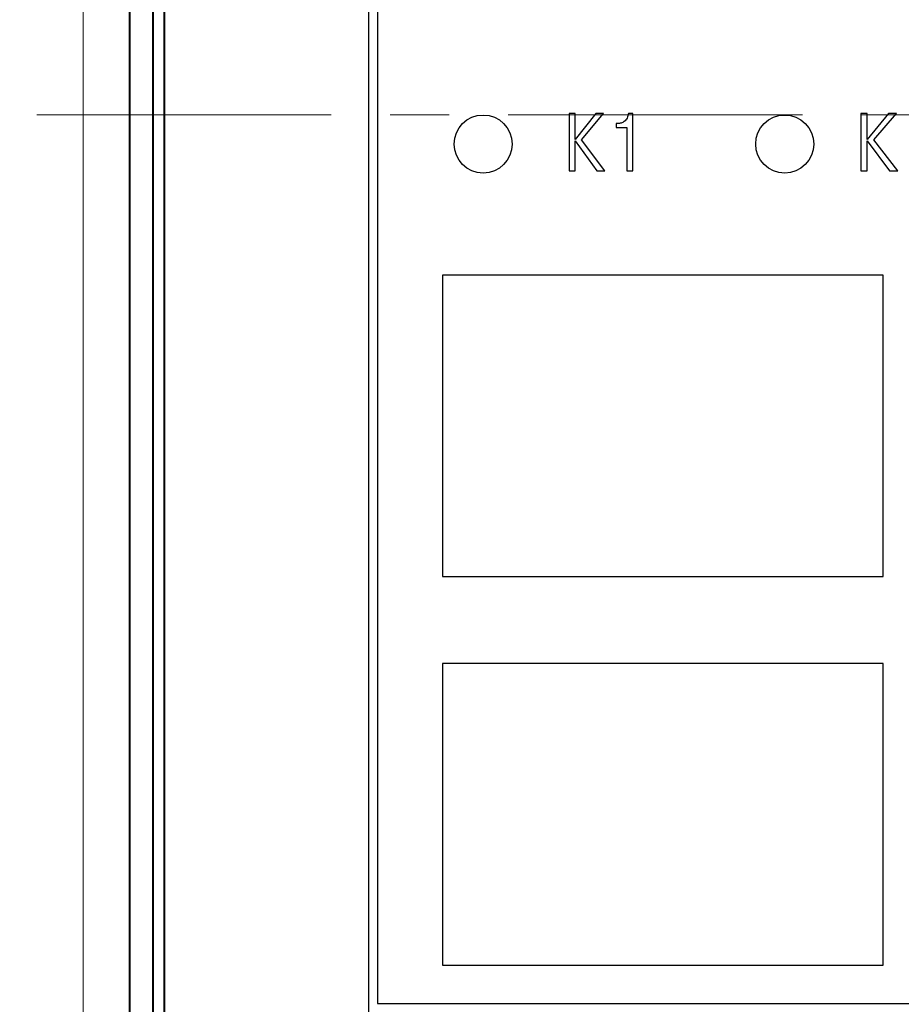
# Model space of a CAD drawing. Extents: x -426 to 168, y -442 to -22.
# Drawn here: x -372 to -334, y -176 to -134 of the extents above; entities that cross this region are included whole.
import ezdxf
from ezdxf.lldxf.tags import DXFTag

# ---------------------------------------------------------------- set-up
doc = ezdxf.new("R2010")
doc.units = 0
doc.header["$MEASUREMENT"] = 0
doc.linetypes.add('CENTER', pattern=[10.16, 6.35, -1.27, 1.27, -1.27])
for name, color, linetype, lineweight in [('main', 5, 'Continuous', 40), ('size', 7, 'Continuous', 13), ('ОСЕВЫЕ', 1, 'CENTER', 15)]:
    doc.layers.add(name, color=color, linetype=linetype, lineweight=lineweight)
doc.layers.add('text', color=250, linetype='Continuous')
doc.styles.add('K5_TEXTSTYLE', font='win_eskd.shx', dxfattribs={"width": 0.8, "oblique": 15, "height": 3.5})
tags = doc.linetypes.add('New Line1', pattern=[0.8, 0.5, -0.3]).pattern_tags.tags
tags[6:7] = [DXFTag(74, 4), DXFTag(75, 0), DXFTag(340, '0'), DXFTag(46, 1.0), DXFTag(50, 0.0), DXFTag(44, 0.0), DXFTag(45, 0.0)]
tags[4:5] = [DXFTag(74, 4), DXFTag(75, 0), DXFTag(340, '0'), DXFTag(46, 1.0), DXFTag(50, 0.0), DXFTag(44, 0.0), DXFTag(45, 0.0)]
doc.dimstyles.get("Standard").update_dxf_attribs({"dimtxt": 0.18, "dimasz": 0.18, "dimexe": 0.18, "dimexo": 0.0625, "dimgap": 0.09, "dimtad": 0, "dimtih": 1, "dimtoh": 1, "dimdec": 4, "dimzin": 0, "dimdsep": 46, "dimtxsty": 'Standard', "dimcen": 0.09, "dimadec": 0, "dimazin": 0, "dimtfac": 1, "dimtdec": 4, "dimtofl": 0, "dimtmove": 0, "dimatfit": 3, "dimfxl": 1, "dimtolj": 1, "dimtzin": 0, "dimarcsym": 0})

# ---------------------------------------------------------------- blocks, each defined once
blk = doc.blocks.new('*D91')
at = {"layer": 'Defpoints', "color": 0, "linetype": 'ByBlock', "ltscale": 5, "transparency": 16777216}
for p in [(-367.451, -89.886), (-381.222, -185.886), (-367.451, -185.886)]:
    blk.add_point(p, dxfattribs=at)
at = {"layer": 'size', "color": 0, "linetype": 'ByBlock', "lineweight": 0, "ltscale": 5, "transparency": 16777216}
for p, q in [((-368.451, -89.886), (-382.222, -89.886)), ((-381.222, -94.886), (-381.222, -180.886)), ((-368.451, -185.886), (-382.222, -185.886))]:
    blk.add_line(p, q, dxfattribs=at)
at = {"layer": 'size', "color": 0, "linetype": 'ByBlock', "ltscale": 5, "transparency": 16777216}
for points in [[(-382.056, -94.886), (-380.389, -94.886), (-381.222, -89.886)], [(-382.056, -180.886), (-380.389, -180.886), (-381.222, -185.886)]]:
    blk.add_solid(points, dxfattribs=at)
at = {"layer": 'size', "color": 0, "linetype": 'ByBlock', "ltscale": 5, "transparency": 16777216, "insert": (-383.972, -137.886), "char_height": 3.5, "attachment_point": 5, "rotation": 90, "style": 'K5_TEXTSTYLE'}
blk.add_mtext('\\A1;96', dxfattribs=at)
blk = doc.blocks.new('*D98')
at = {"layer": 'Defpoints', "color": 0, "linetype": 'ByBlock', "ltscale": 5, "transparency": 16777216}
for p in [(-319.451, -83.386), (-389.422, -192.386), (-319.451, -192.386)]:
    blk.add_point(p, dxfattribs=at)
at = {"layer": 'size', "color": 0, "linetype": 'ByBlock', "lineweight": 0, "ltscale": 5, "transparency": 16777216}
for p, q in [((-320.451, -83.386), (-390.422, -83.386)), ((-389.422, -88.386), (-389.422, -187.386)), ((-320.451, -192.386), (-390.422, -192.386))]:
    blk.add_line(p, q, dxfattribs=at)
at = {"layer": 'size', "color": 0, "linetype": 'ByBlock', "ltscale": 5, "transparency": 16777216}
for points in [[(-390.256, -88.386), (-388.589, -88.386), (-389.422, -83.386)], [(-390.256, -187.386), (-388.589, -187.386), (-389.422, -192.386)]]:
    blk.add_solid(points, dxfattribs=at)
at = {"layer": 'size', "color": 0, "linetype": 'ByBlock', "ltscale": 5, "transparency": 16777216, "insert": (-392.172, -137.886), "char_height": 3.5, "attachment_point": 5, "rotation": 90, "style": 'K5_TEXTSTYLE'}
blk.add_mtext('\\A1;110', dxfattribs=at)

msp = doc.modelspace()

# ---------------------------------------------------------------- linework, layer by layer
at = {"layer": 'main', "linetype": 'New Line1', "lineweight": 18, "ltscale": 5}
for p, q in [((-369.451, -88.886), (-369.451, -133.917)), ((-369.451, -133.917), (-369.451, -186.886))]:
    msp.add_line(p, q, dxfattribs=at)
at = {"layer": 'main'}
for p, q in [((-367.451, -89.886), (-367.451, -185.886)), ((-366.451, -90.886), (-366.451, -184.886)), ((-365.951, -91.386), (-365.951, -184.386))]:
    msp.add_line(p, q, dxfattribs=at)
at = {"layer": 'text'}
for p, q in [((-357.154, -99.188), (-357.154, -176.588)), ((-356.754, -99.588), (-356.754, -176.188)), ((-348.236, -137.817), (-348.502, -137.817)), ((-348.502, -137.817), (-348.502, -140.287)), ((-347.344, -137.817), (-348.236, -138.942)), ((-348.236, -138.942), (-348.236, -137.817)), ((-347.961, -138.96), (-347.018, -137.817)), ((-347.018, -137.817), (-347.344, -137.817)), ((-345.748, -137.817), (-345.935, -137.817)), ((-345.748, -140.287), (-345.748, -137.817)), ((-335.643, -137.817), (-335.918, -137.817)), ((-335.918, -137.817), (-335.918, -140.287)), ((-334.722, -137.817), (-335.643, -138.942)), ((-335.643, -138.942), (-335.643, -137.817)), ((-335.359, -138.96), (-334.386, -137.817)), ((-334.386, -137.817), (-334.722, -137.817)), ((-346.408, -138.258), (-346.467, -138.258)), ((-346.467, -138.258), (-346.467, -138.431)), ((-346.467, -138.431), (-346.014, -138.431)), ((-346.014, -138.431), (-346.014, -140.287)), ((-348.236, -140.287), (-348.236, -138.999)), ((-348.236, -138.999), (-347.304, -140.287)), ((-346.956, -140.287), (-347.961, -138.96)), ((-335.643, -140.287), (-335.643, -138.999)), ((-335.643, -138.999), (-334.681, -140.287)), ((-334.322, -140.287), (-335.359, -138.96)), ((-348.502, -140.287), (-348.236, -140.287)), ((-347.304, -140.287), (-346.956, -140.287)), ((-346.014, -140.287), (-345.748, -140.287)), ((-335.918, -140.287), (-335.643, -140.287)), ((-334.681, -140.287), (-334.322, -140.287)), ((-353.954, -144.788), (-353.954, -157.788)), ((-334.954, -144.788), (-353.954, -144.788)), ((-334.954, -157.788), (-334.954, -144.788)), ((-353.954, -157.788), (-334.954, -157.788)), ((-334.954, -161.538), (-353.954, -161.538)), ((-353.954, -161.538), (-353.954, -174.538)), ((-334.954, -174.538), (-334.954, -161.538)), ((-353.954, -174.538), (-334.954, -174.538)), ((-356.754, -176.188), (-282.154, -176.188))]:
    msp.add_line(p, q, dxfattribs=at)
for centre in [(-352.204, -139.138), (-339.204, -139.138)]:
    msp.add_circle(centre, 1.25, dxfattribs=at)
msp.add_open_spline([(-345.935, -137.817), (-345.95, -137.887), (-345.979, -138.021), (-346.107, -138.163), (-346.255, -138.244), (-346.357, -138.253), (-346.408, -138.258)], degree=3, knots=[0, 0, 0, 0, 0.298034, 0.572004, 0.783702, 1, 1, 1, 1], dxfattribs=at)
at = {"layer": 'ОСЕВЫЕ', "ltscale": 2}
msp.add_line((-371.451, -137.886), (-268.451, -137.886), dxfattribs=at)

# ---------------------------------------------------------------- dimensions: what is measured, and where the dimension line sits
at = {"layer": 'size', "linetype": 'ByBlock', "ltscale": 5}
dim = msp.add_linear_dim(base=(-389.422, -192.386), p1=(-319.451, -83.386), p2=(-319.451, -192.386), angle=90, text='110', dimstyle='Standard', override={"dimtxt": 3.5, "dimasz": 5, "dimexe": 1, "dimexo": 1, "dimgap": 1, "dimtad": 1, "dimtih": 0, "dimtoh": 0, "dimdec": 1, "dimzin": 8, "dimdsep": 44, "dimtxsty": 'K5_TEXTSTYLE', "dimcen": 1, "dimazin": 2, "dimtdec": 1, "dimlwd": 0, "dimlwe": 0}, dxfattribs=at)
dim.commit()
dim.dimension.update_dxf_attribs({"geometry": '*D98', "text_midpoint": (-392.172, -137.886)})
dim = msp.add_linear_dim(base=(-381.222, -185.886), p1=(-367.451, -89.886), p2=(-367.451, -185.886), angle=90, dimstyle='Standard', override={"dimtxt": 3.5, "dimasz": 5, "dimexe": 1, "dimexo": 1, "dimgap": 1, "dimtad": 1, "dimtih": 0, "dimtoh": 0, "dimdec": 1, "dimzin": 8, "dimdsep": 44, "dimtxsty": 'K5_TEXTSTYLE', "dimcen": 1, "dimazin": 2, "dimtdec": 1, "dimlwd": 0, "dimlwe": 0}, dxfattribs=at)
dim.commit()
dim.dimension.update_dxf_attribs({"geometry": '*D91', "text_midpoint": (-383.972, -137.886)})

doc.saveas('drawing.dxf')
